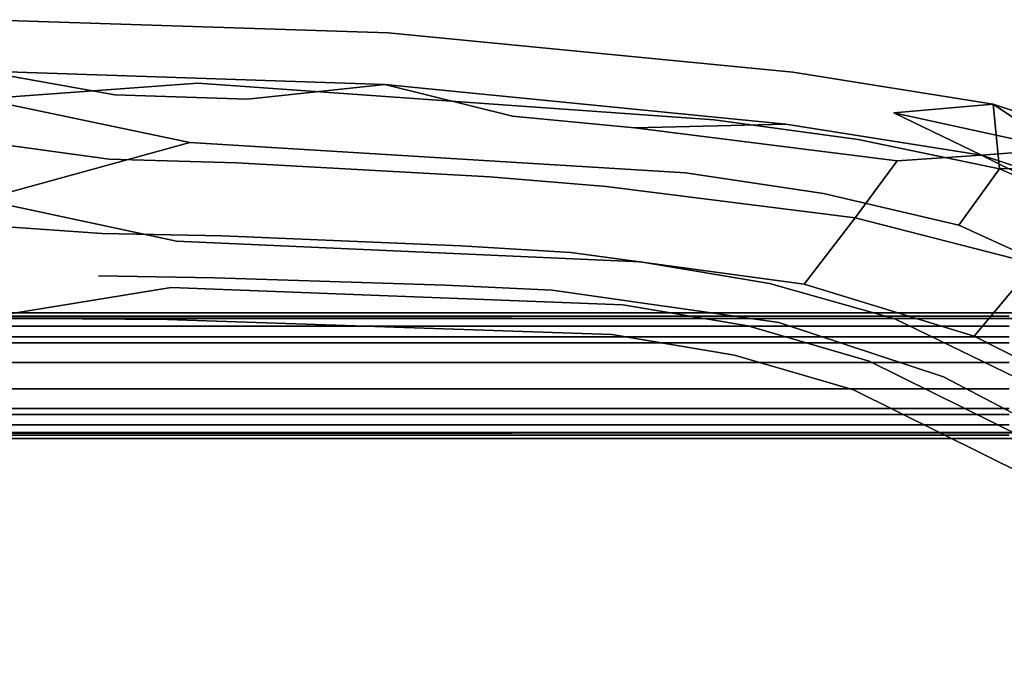
# Model space of a CAD drawing. Units: inches. Extents: x -7.3 to 14.7, y -14 to 7.4.
# Drawn here: x 0 to 3.7, y 4.8 to 7.3 of the extents above; entities that cross this region are included whole.
import ezdxf

# ---------------------------------------------------------------- set-up
doc = ezdxf.new("R2010")
doc.units = ezdxf.units.IN
doc.header["$MEASUREMENT"] = 0
doc.layers.add('SEAT-LEGWOOD', color=5, linetype='Continuous')
doc.layers.add('SEAT-SEAT', color=5, linetype='Continuous')

msp = doc.modelspace()

# ---------------------------------------------------------------- linework, layer by layer
at = {"layer": 'SEAT-LEGWOOD'}
for points, invisible_edges in [([(4.9307, 6.1519, 7.0866), (0, 6.1398, 7.0122), (-4.9307, 6.1519, 7.0866)], 3), ([(-4.9307, 6.1519, 7.0866), (0, 6.1398, 7.0122), (-2.4653, 6.1398, 7.0122)], 13), ([(-4.9307, 6.1519, 7.0866), (-4.9307, 6.1353, 7.1736), (4.9307, 6.1519, 7.0866)], 2), ([(4.9307, 6.1519, 7.0866), (-4.9307, 6.1353, 7.1736), (4.6225, 6.13, 7.1859)], 13), ([(4.9307, 6.1519, 7.0866), (1.2327, 6.1398, 7.0122), (0, 6.1398, 7.0122)], 13), ([(2.4653, 6.1398, 7.0122), (1.2327, 6.1398, 7.0122), (4.9307, 6.1519, 7.0866)], 14), ([(3.0817, 6.1398, 7.0122), (2.4653, 6.1398, 7.0122), (4.9307, 6.1519, 7.0866)], 14), ([(4.9307, 6.1519, 7.0866), (3.698, 6.1398, 7.0122), (3.0817, 6.1398, 7.0122)], 13), ([(4.0062, 6.13, 7.1859), (4.3143, 6.13, 7.1859), (-4.9307, 6.1353, 7.1736)], 14), ([(4.0062, 6.13, 7.1859), (-4.9307, 6.1353, 7.1736), (3.698, 6.13, 7.1859)], 3), ([(3.698, 6.13, 7.1859), (-4.9307, 6.1353, 7.1736), (3.0817, 6.13, 7.1859)], 3), ([(-4.9307, 6.1353, 7.1736), (-2.4653, 6.13, 7.1859), (0, 6.13, 7.1859)], 12), ([(-4.9307, 6.1353, 7.1736), (0, 6.13, 7.1859), (1.2327, 6.13, 7.1859)], 13), ([(-4.9307, 6.1353, 7.1736), (4.3143, 6.13, 7.1859), (4.6225, 6.13, 7.1859)], 1), ([(2.4653, 6.13, 7.1859), (3.0817, 6.13, 7.1859), (-4.9307, 6.1353, 7.1736)], 14), ([(2.4653, 6.13, 7.1859), (-4.9307, 6.1353, 7.1736), (1.2327, 6.13, 7.1859)], 3), ([(0, 6.1398, 7.0122), (0, 6.1012, 6.9404), (-2.4653, 6.1398, 7.0122)], 3), ([(-2.4653, 6.1398, 7.0122), (0, 6.1012, 6.9404), (-2.4653, 6.1012, 6.9404)], 13), ([(-2.4653, 6.0618, 7.2722), (0, 6.0618, 7.2722), (0, 6.13, 7.1859)], 14), ([(-2.4653, 6.0618, 7.2722), (0, 6.13, 7.1859), (-2.4653, 6.13, 7.1859)], 13), ([(1.2327, 6.1012, 6.9404), (0, 6.1012, 6.9404), (0, 6.1398, 7.0122)], 14), ([(1.2327, 6.1012, 6.9404), (0, 6.1398, 7.0122), (1.2327, 6.1398, 7.0122)], 13), ([(1.2327, 6.13, 7.1859), (0, 6.13, 7.1859), (0, 6.0618, 7.2722)], 14), ([(1.2327, 6.13, 7.1859), (0, 6.0618, 7.2722), (1.2327, 6.0618, 7.2722)], 13), ([(2.4653, 6.1398, 7.0122), (2.4653, 6.1012, 6.9404), (1.2327, 6.1398, 7.0122)], 3), ([(1.2327, 6.1398, 7.0122), (2.4653, 6.1012, 6.9404), (1.2327, 6.1012, 6.9404)], 13), ([(1.2327, 6.13, 7.1859), (1.2327, 6.0618, 7.2722), (2.4653, 6.13, 7.1859)], 3), ([(2.4653, 6.13, 7.1859), (1.2327, 6.0618, 7.2722), (2.4653, 6.0618, 7.2722)], 13), ([(3.0817, 6.1012, 6.9404), (2.4653, 6.1012, 6.9404), (2.4653, 6.1398, 7.0122)], 14), ([(3.0817, 6.1012, 6.9404), (2.4653, 6.1398, 7.0122), (3.0817, 6.1398, 7.0122)], 13), ([(3.0817, 6.0618, 7.2722), (3.0817, 6.13, 7.1859), (2.4653, 6.0618, 7.2722)], 3), ([(2.4653, 6.0618, 7.2722), (3.0817, 6.13, 7.1859), (2.4653, 6.13, 7.1859)], 13), ([(3.0817, 6.1398, 7.0122), (3.698, 6.1398, 7.0122), (3.698, 6.1012, 6.9404)], 14), ([(3.0817, 6.1398, 7.0122), (3.698, 6.1012, 6.9404), (3.0817, 6.1012, 6.9404)], 13), ([(3.698, 6.13, 7.1859), (3.0817, 6.13, 7.1859), (3.0817, 6.0618, 7.2722)], 14), ([(3.698, 6.0618, 7.2722), (3.698, 6.13, 7.1859), (3.0817, 6.0618, 7.2722)], 3), ([(0, 6.1012, 6.9404), (0, 6.0391, 6.8852), (-2.4653, 6.1012, 6.9404)], 3), ([(-2.4653, 6.1012, 6.9404), (0, 6.0391, 6.8852), (-2.4653, 6.0391, 6.8852)], 13), ([(1.2327, 6.0391, 6.8852), (0, 6.0391, 6.8852), (0, 6.1012, 6.9404)], 14), ([(1.2327, 6.0391, 6.8852), (0, 6.1012, 6.9404), (1.2327, 6.1012, 6.9404)], 13), ([(1.2327, 6.1012, 6.9404), (2.4653, 6.1012, 6.9404), (2.4653, 6.0391, 6.8852)], 14), ([(1.2327, 6.1012, 6.9404), (2.4653, 6.0391, 6.8852), (1.2327, 6.0391, 6.8852)], 13), ([(3.0817, 6.1012, 6.9404), (3.0817, 6.0391, 6.8852), (2.4653, 6.1012, 6.9404)], 3), ([(2.4653, 6.1012, 6.9404), (3.0817, 6.0391, 6.8852), (2.4653, 6.0391, 6.8852)], 13), ([(3.698, 6.0391, 6.8852), (3.0817, 6.0391, 6.8852), (3.0817, 6.1012, 6.9404)], 14), ([(3.0817, 6.1012, 6.9404), (3.698, 6.1012, 6.9404), (3.698, 6.0391, 6.8852)], 14), ([(-2.4653, 5.9649, 7.3176), (0, 5.9649, 7.3176), (0, 6.0618, 7.2722)], 14), ([(-2.4653, 5.9649, 7.3176), (0, 6.0618, 7.2722), (-2.4653, 6.0618, 7.2722)], 13), ([(0, 6.0391, 6.8852), (0, 5.9649, 6.8556), (-2.4653, 6.0391, 6.8852)], 3), ([(-2.4653, 6.0391, 6.8852), (0, 5.9649, 6.8556), (-2.4653, 5.9649, 6.8556)], 13), ([(1.2327, 6.0618, 7.2722), (0, 6.0618, 7.2722), (0, 5.9649, 7.3176)], 14), ([(1.2327, 6.0618, 7.2722), (0, 5.9649, 7.3176), (1.2327, 5.9649, 7.3176)], 13), ([(1.2327, 5.9649, 6.8556), (0, 5.9649, 6.8556), (0, 6.0391, 6.8852)], 14), ([(1.2327, 5.9649, 6.8556), (0, 6.0391, 6.8852), (1.2327, 6.0391, 6.8852)], 13), ([(2.4653, 5.9649, 7.3176), (2.4653, 6.0618, 7.2722), (1.2327, 5.9649, 7.3176)], 3), ([(1.2327, 6.0618, 7.2722), (1.2327, 5.9649, 7.3176), (2.4653, 6.0618, 7.2722)], 3), ([(1.2327, 6.0391, 6.8852), (2.4653, 6.0391, 6.8852), (2.4653, 5.9649, 6.8556)], 14), ([(1.2327, 6.0391, 6.8852), (2.4653, 5.9649, 6.8556), (1.2327, 5.9649, 6.8556)], 13), ([(3.0817, 6.0618, 7.2722), (2.4653, 6.0618, 7.2722), (2.4653, 5.9649, 7.3176)], 14), ([(3.0817, 5.9649, 7.3176), (3.0817, 6.0618, 7.2722), (2.4653, 5.9649, 7.3176)], 3), ([(2.4653, 6.0391, 6.8852), (3.0817, 6.0391, 6.8852), (3.0817, 5.9649, 6.8556)], 14), ([(2.4653, 6.0391, 6.8852), (3.0817, 5.9649, 6.8556), (2.4653, 5.9649, 6.8556)], 13), ([(3.698, 5.9649, 7.3176), (3.698, 6.0618, 7.2722), (3.0817, 5.9649, 7.3176)], 3), ([(3.0817, 5.9649, 7.3176), (3.698, 6.0618, 7.2722), (3.0817, 6.0618, 7.2722)], 13), ([(3.698, 6.0391, 6.8852), (3.698, 5.9649, 6.8556), (3.0817, 6.0391, 6.8852)], 3), ([(3.0817, 6.0391, 6.8852), (3.698, 5.9649, 6.8556), (3.0817, 5.9649, 6.8556)], 13), ([(0, 5.9649, 6.8556), (0, 5.8664, 6.8556), (-2.4653, 5.9649, 6.8556)], 3), ([(-2.4653, 5.9649, 6.8556), (0, 5.8664, 6.8556), (-2.4653, 5.8664, 6.8556)], 13), ([(-2.4653, 5.8664, 7.3176), (0, 5.8664, 7.3176), (0, 5.9649, 7.3176)], 14), ([(-2.4653, 5.8664, 7.3176), (0, 5.9649, 7.3176), (-2.4653, 5.9649, 7.3176)], 13), ([(1.2327, 5.8664, 6.8556), (0, 5.8664, 6.8556), (0, 5.9649, 6.8556)], 14), ([(1.2327, 5.8664, 6.8556), (0, 5.9649, 6.8556), (1.2327, 5.9649, 6.8556)], 13), ([(1.2327, 5.8664, 7.3176), (1.2327, 5.9649, 7.3176), (0, 5.8664, 7.3176)], 3), ([(1.2327, 5.9649, 7.3176), (0, 5.9649, 7.3176), (0, 5.8664, 7.3176)], 14), ([(1.2327, 5.9649, 6.8556), (2.4653, 5.9649, 6.8556), (2.4653, 5.8664, 6.8556)], 14), ([(1.2327, 5.9649, 6.8556), (2.4653, 5.8664, 6.8556), (1.2327, 5.8664, 6.8556)], 13), ([(2.4653, 5.9649, 7.3176), (1.2327, 5.9649, 7.3176), (1.2327, 5.8664, 7.3176)], 14), ([(2.4653, 5.8664, 7.3176), (2.4653, 5.9649, 7.3176), (1.2327, 5.8664, 7.3176)], 3), ([(2.4653, 5.9649, 6.8556), (3.0817, 5.9649, 6.8556), (3.0817, 5.8664, 6.8556)], 14), ([(2.4653, 5.9649, 6.8556), (3.0817, 5.8664, 6.8556), (2.4653, 5.8664, 6.8556)], 13), ([(3.0817, 5.8664, 7.3176), (3.0817, 5.9649, 7.3176), (2.4653, 5.8664, 7.3176)], 3), ([(2.4653, 5.8664, 7.3176), (3.0817, 5.9649, 7.3176), (2.4653, 5.9649, 7.3176)], 13), ([(3.0817, 5.9649, 6.8556), (3.698, 5.9649, 6.8556), (3.698, 5.8664, 6.8556)], 14), ([(3.0817, 5.9649, 6.8556), (3.698, 5.8664, 6.8556), (3.0817, 5.8664, 6.8556)], 13), ([(3.698, 5.8664, 7.3176), (3.698, 5.9649, 7.3176), (3.0817, 5.8664, 7.3176)], 3), ([(3.0817, 5.8664, 7.3176), (3.698, 5.9649, 7.3176), (3.0817, 5.9649, 7.3176)], 13), ([(0, 5.8664, 6.8556), (0, 5.7695, 6.901), (-2.4653, 5.8664, 6.8556)], 3), ([(-2.4653, 5.8664, 6.8556), (0, 5.7695, 6.901), (-2.4653, 5.7695, 6.901)], 13), ([(0, 5.7922, 7.288), (0, 5.8664, 7.3176), (-2.4653, 5.7922, 7.288)], 3), ([(-2.4653, 5.7922, 7.288), (0, 5.8664, 7.3176), (-2.4653, 5.8664, 7.3176)], 13), ([(1.2327, 5.7695, 6.901), (0, 5.7695, 6.901), (0, 5.8664, 6.8556)], 14), ([(1.2327, 5.7695, 6.901), (0, 5.8664, 6.8556), (1.2327, 5.8664, 6.8556)], 13), ([(1.2327, 5.8664, 7.3176), (0, 5.8664, 7.3176), (0, 5.7922, 7.288)], 14), ([(0, 5.7922, 7.288), (1.2327, 5.7922, 7.288), (1.2327, 5.8664, 7.3176)], 14), ([(2.4653, 5.7695, 6.901), (1.2327, 5.7695, 6.901), (1.2327, 5.8664, 6.8556)], 14), ([(1.2327, 5.8664, 6.8556), (2.4653, 5.8664, 6.8556), (2.4653, 5.7695, 6.901)], 14), ([(2.4653, 5.7922, 7.288), (2.4653, 5.8664, 7.3176), (1.2327, 5.7922, 7.288)], 3), ([(1.2327, 5.7922, 7.288), (2.4653, 5.8664, 7.3176), (1.2327, 5.8664, 7.3176)], 13), ([(2.4653, 5.8664, 6.8556), (3.0817, 5.8664, 6.8556), (3.0817, 5.7695, 6.901)], 14), ([(2.4653, 5.8664, 6.8556), (3.0817, 5.7695, 6.901), (2.4653, 5.7695, 6.901)], 13), ([(3.0817, 5.7922, 7.288), (3.0817, 5.8664, 7.3176), (2.4653, 5.7922, 7.288)], 3), ([(3.0817, 5.8664, 7.3176), (2.4653, 5.8664, 7.3176), (2.4653, 5.7922, 7.288)], 14), ([(3.0817, 5.8664, 6.8556), (3.698, 5.8664, 6.8556), (3.698, 5.7695, 6.901)], 14), ([(3.0817, 5.8664, 6.8556), (3.698, 5.7695, 6.901), (3.0817, 5.7695, 6.901)], 13), ([(3.0817, 5.7922, 7.288), (3.698, 5.7922, 7.288), (3.698, 5.8664, 7.3176)], 14), ([(3.698, 5.8664, 7.3176), (3.0817, 5.8664, 7.3176), (3.0817, 5.7922, 7.288)], 14), ([(0, 5.7922, 7.288), (-2.4653, 5.7922, 7.288), (-2.4653, 5.7301, 7.2328)], 14), ([(-2.4653, 5.7301, 7.2328), (0, 5.7301, 7.2328), (0, 5.7922, 7.288)], 14), ([(1.2327, 5.7301, 7.2328), (1.2327, 5.7922, 7.288), (0, 5.7301, 7.2328)], 3), ([(0, 5.7301, 7.2328), (1.2327, 5.7922, 7.288), (0, 5.7922, 7.288)], 13), ([(2.4653, 5.7301, 7.2328), (2.4653, 5.7922, 7.288), (1.2327, 5.7301, 7.2328)], 3), ([(2.4653, 5.7922, 7.288), (1.2327, 5.7922, 7.288), (1.2327, 5.7301, 7.2328)], 14), ([(2.4653, 5.7301, 7.2328), (3.0817, 5.7301, 7.2328), (3.0817, 5.7922, 7.288)], 14), ([(3.0817, 5.7922, 7.288), (2.4653, 5.7922, 7.288), (2.4653, 5.7301, 7.2328)], 14), ([(3.0817, 5.7922, 7.288), (3.0817, 5.7301, 7.2328), (3.698, 5.7922, 7.288)], 3), ([(3.0817, 5.7301, 7.2328), (3.698, 5.7301, 7.2328), (3.698, 5.7922, 7.288)], 14), ([(0, 5.7013, 6.9873), (-2.4653, 5.7013, 6.9873), (-2.4653, 5.7695, 6.901)], 14), ([(0, 5.7695, 6.901), (0, 5.7013, 6.9873), (-2.4653, 5.7695, 6.901)], 3), ([(1.2327, 5.7013, 6.9873), (0, 5.7013, 6.9873), (0, 5.7695, 6.901)], 14), ([(1.2327, 5.7013, 6.9873), (0, 5.7695, 6.901), (1.2327, 5.7695, 6.901)], 13), ([(2.4653, 5.7695, 6.901), (2.4653, 5.7013, 6.9873), (1.2327, 5.7695, 6.901)], 3), ([(1.2327, 5.7695, 6.901), (2.4653, 5.7013, 6.9873), (1.2327, 5.7013, 6.9873)], 13), ([(3.0817, 5.7013, 6.9873), (2.4653, 5.7013, 6.9873), (2.4653, 5.7695, 6.901)], 14), ([(2.4653, 5.7695, 6.901), (3.0817, 5.7695, 6.901), (3.0817, 5.7013, 6.9873)], 14), ([(3.0817, 5.7695, 6.901), (3.698, 5.7695, 6.901), (3.698, 5.7013, 6.9873)], 14), ([(3.0817, 5.7695, 6.901), (3.698, 5.7013, 6.9873), (3.0817, 5.7013, 6.9873)], 13), ([(-2.4653, 5.7301, 7.2328), (-2.4653, 5.6915, 7.161), (0, 5.7301, 7.2328)], 3), ([(0, 5.7301, 7.2328), (-2.4653, 5.6915, 7.161), (0, 5.6915, 7.161)], 13), ([(0, 5.7301, 7.2328), (0, 5.6915, 7.161), (1.2327, 5.7301, 7.2328)], 3), ([(1.2327, 5.7301, 7.2328), (0, 5.6915, 7.161), (1.2327, 5.6915, 7.161)], 13), ([(1.2327, 5.6915, 7.161), (2.4653, 5.6915, 7.161), (2.4653, 5.7301, 7.2328)], 14), ([(1.2327, 5.7301, 7.2328), (1.2327, 5.6915, 7.161), (2.4653, 5.7301, 7.2328)], 3), ([(2.4653, 5.7301, 7.2328), (2.4653, 5.6915, 7.161), (3.0817, 5.7301, 7.2328)], 3), ([(3.0817, 5.7301, 7.2328), (2.4653, 5.6915, 7.161), (3.0817, 5.6915, 7.161)], 13), ([(3.0817, 5.6915, 7.161), (3.698, 5.6915, 7.161), (3.698, 5.7301, 7.2328)], 14), ([(3.0817, 5.6915, 7.161), (3.698, 5.7301, 7.2328), (3.0817, 5.7301, 7.2328)], 13), ([(4.9307, 5.6794, 7.0866), (-4.9307, 5.696, 6.9997), (4.6225, 5.7013, 6.9873)], 13), ([(-4.9307, 5.696, 6.9997), (-2.4653, 5.7013, 6.9873), (0, 5.7013, 6.9873)], 12), ([(-4.9307, 5.696, 6.9997), (0, 5.7013, 6.9873), (1.2327, 5.7013, 6.9873)], 13), ([(-4.9307, 5.696, 6.9997), (4.3143, 5.7013, 6.9873), (4.6225, 5.7013, 6.9873)], 1), ([(3.698, 5.7013, 6.9873), (-4.9307, 5.696, 6.9997), (3.0817, 5.7013, 6.9873)], 3), ([(3.0817, 5.7013, 6.9873), (-4.9307, 5.696, 6.9997), (2.4653, 5.7013, 6.9873)], 3), ([(2.4653, 5.7013, 6.9873), (-4.9307, 5.696, 6.9997), (1.2327, 5.7013, 6.9873)], 3), ([(-4.9307, 5.696, 6.9997), (3.698, 5.7013, 6.9873), (4.0062, 5.7013, 6.9873)], 13), ([(-4.9307, 5.696, 6.9997), (4.0062, 5.7013, 6.9873), (4.3143, 5.7013, 6.9873)], 13), ([(-4.9307, 5.6794, 7.0866), (-4.9307, 5.696, 6.9997), (4.9307, 5.6794, 7.0866)], 2), ([(-2.4653, 5.6915, 7.161), (-4.9307, 5.6794, 7.0866), (0, 5.6915, 7.161)], 3), ([(0, 5.6915, 7.161), (-4.9307, 5.6794, 7.0866), (4.9307, 5.6794, 7.0866)], 13), ([(0, 5.6915, 7.161), (4.9307, 5.6794, 7.0866), (1.2327, 5.6915, 7.161)], 3), ([(1.2327, 5.6915, 7.161), (4.9307, 5.6794, 7.0866), (2.4653, 5.6915, 7.161)], 3), ([(3.0817, 5.6915, 7.161), (2.4653, 5.6915, 7.161), (4.9307, 5.6794, 7.0866)], 14), ([(4.9307, 5.6794, 7.0866), (3.698, 5.6915, 7.161), (3.0817, 5.6915, 7.161)], 13)]:
    msp.add_3dface(points, dxfattribs=dict(at, invisible_edges=invisible_edges))
at = {"layer": 'SEAT-SEAT'}
for points, invisible_edges in [([(0.6456, 7.0152, 25.1616), (-0.167, 6.9568, 25.2324), (-0.167, 7.2544, 24.8824)], 14), ([(0.6456, 7.0152, 25.1616), (-0.167, 7.2544, 24.8824), (1.3617, 7.2048, 24.8824)], 13), ([(1.3491, 7.0109, 24.748), (1.482, 7.0993, 24.8153), (-0.167, 7.2544, 24.8824)], 15), ([(1.3491, 7.0109, 24.748), (-0.167, 7.2544, 24.8824), (-0.167, 7.0609, 24.7469)], 3), ([(1.482, 7.0993, 24.8153), (1.3617, 7.2048, 24.8824), (-0.167, 7.2544, 24.8824)], 13), ([(0.6456, 7.0152, 25.1616), (1.3617, 7.2048, 24.8824), (2.5876, 6.878, 25.1616)], 3), ([(2.5876, 6.878, 25.1616), (1.3617, 7.2048, 24.8824), (2.8837, 7.0565, 24.8824)], 13), ([(2.8837, 7.0565, 24.8824), (1.3617, 7.2048, 24.8824), (1.482, 7.0993, 24.8153)], 14), ([(2.8583, 6.8617, 24.7513), (1.482, 7.0993, 24.8153), (1.3491, 7.0109, 24.748)], 3), ([(3.1226, 6.9247, 24.8172), (2.8837, 7.0565, 24.8824), (1.482, 7.0993, 24.8153)], 15), ([(3.1226, 6.9247, 24.8172), (1.482, 7.0993, 24.8153), (2.8583, 6.8617, 24.7513)], 15), ([(1.3491, 7.0109, 24.748), (-0.167, 7.0609, 24.7469), (0.8327, 6.9561, 24.8602)], 2), ([(0.8327, 6.9561, 24.8602), (-0.167, 7.0609, 24.7469), (0.3331, 6.9721, 24.8596)], 1), ([(-0.167, 7.0609, 24.7469), (-0.167, 6.7952, 25.0601), (0.3331, 6.9721, 24.8596)], 3), ([(2.5876, 6.878, 25.1616), (2.8837, 7.0565, 24.8824), (3.1297, 6.8043, 25.1616)], 3), ([(3.1297, 6.8043, 25.1616), (2.8837, 7.0565, 24.8824), (3.6374, 6.9368, 24.8824)], 13), ([(3.264, 6.9042, 24.8174), (3.6374, 6.9368, 24.8824), (2.8837, 7.0565, 24.8824)], 12), ([(3.264, 6.9042, 24.8174), (2.8837, 7.0565, 24.8824), (3.1226, 6.9247, 24.8172)], 15), ([(0.6147, 6.7927, 25.3594), (-0.167, 6.9568, 25.2324), (0.6456, 7.0152, 25.1616)], 12), ([(2.5876, 6.878, 25.1616), (0.6147, 6.7927, 25.3594), (0.6456, 7.0152, 25.1616)], 3), ([(1.8297, 6.8921, 24.8623), (1.3491, 7.0109, 24.748), (0.8327, 6.9561, 24.8602)], 12), ([(2.288, 6.8483, 24.8639), (2.8583, 6.8617, 24.7513), (1.3491, 7.0109, 24.748)], 12), ([(2.288, 6.8483, 24.8639), (1.3491, 7.0109, 24.748), (1.8297, 6.8921, 24.8623)], 1), ([(0.3331, 6.9721, 24.8596), (-0.167, 6.7952, 25.0601), (0.3123, 6.7294, 25.1146)], 13), ([(0.7904, 6.7161, 25.1152), (0.3331, 6.9721, 24.8596), (0.3123, 6.7294, 25.1146)], 3), ([(0.8327, 6.9561, 24.8602), (0.3331, 6.9721, 24.8596), (0.7904, 6.7161, 25.1152)], 14), ([(0.6147, 6.7927, 25.3594), (-0.167, 6.5779, 25.4897), (-0.167, 6.9568, 25.2324)], 2), ([(1.7434, 6.6634, 25.1176), (0.8327, 6.9561, 24.8602), (0.7904, 6.7161, 25.1152)], 3), ([(1.8297, 6.8921, 24.8623), (0.8327, 6.9561, 24.8602), (1.7434, 6.6634, 25.1176)], 15), ([(3.1297, 6.8043, 25.1616), (3.6374, 6.9368, 24.8824), (3.6614, 6.6938, 25.1616)], 1), ([(2.1814, 6.6274, 25.1194), (1.8297, 6.8921, 24.8623), (1.7434, 6.6634, 25.1176)], 3), ([(2.288, 6.8483, 24.8639), (1.8297, 6.8921, 24.8623), (2.1814, 6.6274, 25.1194)], 14), ([(3.1226, 6.9247, 24.8172), (2.8583, 6.8617, 24.7513), (3.264, 6.9042, 24.8174)], 15), ([(3.264, 6.9042, 24.8174), (2.8583, 6.8617, 24.7513), (3.5937, 6.7448, 24.7519)], 1), ([(2.4796, 6.6786, 25.3594), (0.6147, 6.7927, 25.3594), (2.5876, 6.878, 25.1616)], 14), ([(3.2768, 6.7238, 24.863), (2.8583, 6.8617, 24.7513), (2.288, 6.8483, 24.8639)], 1), ([(3.1297, 6.8043, 25.1616), (2.4796, 6.6786, 25.3594), (2.5876, 6.878, 25.1616)], 3), ([(3.2768, 6.7238, 24.863), (3.5937, 6.7448, 24.7519), (2.8583, 6.8617, 24.7513)], 12), ([(3.1188, 6.5097, 25.114), (2.288, 6.8483, 24.8639), (2.1814, 6.6274, 25.1194)], 3), ([(3.2768, 6.7238, 24.863), (2.288, 6.8483, 24.8639), (3.1188, 6.5097, 25.114)], 2), ([(-0.167, 6.7952, 25.0601), (-0.167, 6.4819, 25.2739), (0.3123, 6.7294, 25.1146)], 3), ([(0.5652, 6.4218, 25.5442), (-0.167, 6.5779, 25.4897), (0.6147, 6.7927, 25.3594)], 12), ([(2.4796, 6.6786, 25.3594), (0.5652, 6.4218, 25.5442), (0.6147, 6.7927, 25.3594)], 3), ([(2.9995, 6.6013, 25.3594), (2.4796, 6.6786, 25.3594), (3.1297, 6.8043, 25.1616)], 14), ([(3.6614, 6.6938, 25.1616), (2.9995, 6.6013, 25.3594), (3.1297, 6.8043, 25.1616)], 3), ([(3.9749, 6.5551, 24.8551), (3.5937, 6.7448, 24.7519), (3.2768, 6.7238, 24.863)], 12), ([(0.3123, 6.7294, 25.1146), (-0.167, 6.4819, 25.2739), (0.2858, 6.4506, 25.2859)], 13), ([(0.7367, 6.4412, 25.2862), (0.3123, 6.7294, 25.1146), (0.2858, 6.4506, 25.2859)], 3), ([(0.7904, 6.7161, 25.1152), (0.3123, 6.7294, 25.1146), (0.7367, 6.4412, 25.2862)], 14), ([(1.635, 6.4042, 25.2872), (0.7904, 6.7161, 25.1152), (0.7367, 6.4412, 25.2862)], 3), ([(1.7434, 6.6634, 25.1176), (0.7904, 6.7161, 25.1152), (1.635, 6.4042, 25.2872)], 14), ([(3.793, 6.3367, 25.1039), (3.2768, 6.7238, 24.863), (3.1188, 6.5097, 25.114)], 1), ([(3.9749, 6.5551, 24.8551), (3.2768, 6.7238, 24.863), (3.793, 6.3367, 25.1039)], 3), ([(2.3113, 6.3432, 25.5442), (0.5652, 6.4218, 25.5442), (2.4796, 6.6786, 25.3594)], 14), ([(2.9995, 6.6013, 25.3594), (2.3113, 6.3432, 25.5442), (2.4796, 6.6786, 25.3594)], 3), ([(3.5085, 6.4812, 25.3594), (2.9995, 6.6013, 25.3594), (3.6614, 6.6938, 25.1616)], 2), ([(4.6342, 6.2709, 25.1616), (3.5085, 6.4812, 25.3594), (3.6614, 6.6938, 25.1616)], 1), ([(2.0484, 6.3792, 25.288), (1.7434, 6.6634, 25.1176), (1.635, 6.4042, 25.2872)], 3), ([(2.1814, 6.6274, 25.1194), (1.7434, 6.6634, 25.1176), (2.0484, 6.3792, 25.288)], 14), ([(2.9266, 6.2593, 25.2855), (2.1814, 6.6274, 25.1194), (2.0484, 6.3792, 25.288)], 3), ([(3.1188, 6.5097, 25.114), (2.1814, 6.6274, 25.1194), (2.9266, 6.2593, 25.2855)], 2), ([(2.7962, 6.262, 25.5442), (2.3113, 6.3432, 25.5442), (2.9995, 6.6013, 25.3594)], 14), ([(3.5085, 6.4812, 25.3594), (2.7962, 6.262, 25.5442), (2.9995, 6.6013, 25.3594)], 3), ([(-0.167, 6.5779, 25.4897), (0.5652, 6.4218, 25.5442), (-0.167, 6.1318, 25.59)], 14), ([(3.5665, 6.0641, 25.2825), (3.1188, 6.5097, 25.114), (2.9266, 6.2593, 25.2855)], 1), ([(3.793, 6.3367, 25.1039), (3.1188, 6.5097, 25.114), (3.5665, 6.0641, 25.2825)], 2), ([(0.2714, 6.291, 25.3345), (0.2858, 6.4506, 25.2859), (-0.167, 6.4819, 25.2739)], 13), ([(0.2714, 6.291, 25.3345), (-0.167, 6.4819, 25.2739), (-0.167, 6.1234, 25.354)], 15), ([(0.7077, 6.2839, 25.3345), (0.2858, 6.4506, 25.2859), (0.2714, 6.291, 25.3345)], 3), ([(0.7077, 6.2839, 25.3345), (0.7367, 6.4412, 25.2862), (0.2858, 6.4506, 25.2859)], 13), ([(3.2683, 6.1299, 25.5442), (2.7962, 6.262, 25.5442), (3.5085, 6.4812, 25.3594)], 14), ([(4.4457, 6.0542, 25.3594), (3.2683, 6.1299, 25.5442), (3.5085, 6.4812, 25.3594)], 3), ([(4.4457, 6.0542, 25.3594), (3.5085, 6.4812, 25.3594), (4.6342, 6.2709, 25.1616)], 2), ([(-0.167, 6.1318, 25.59), (0.5652, 6.4218, 25.5442), (0.5445, 6.2473, 25.5805)], 3), ([(2.3113, 6.3432, 25.5442), (0.5445, 6.2473, 25.5805), (0.5652, 6.4218, 25.5442)], 3), ([(1.5773, 6.2559, 25.3348), (0.7367, 6.4412, 25.2862), (0.7077, 6.2839, 25.3345)], 3), ([(1.5773, 6.2559, 25.3348), (1.635, 6.4042, 25.2872), (0.7367, 6.4412, 25.2862)], 13), ([(1.9785, 6.2371, 25.335), (1.635, 6.4042, 25.2872), (1.5773, 6.2559, 25.3348)], 3), ([(1.9785, 6.2371, 25.335), (2.0484, 6.3792, 25.288), (1.635, 6.4042, 25.2872)], 13), ([(2.8308, 6.1154, 25.3345), (2.0484, 6.3792, 25.288), (1.9785, 6.2371, 25.335)], 3), ([(2.8308, 6.1154, 25.3345), (2.9266, 6.2593, 25.2855), (2.0484, 6.3792, 25.288)], 13), ([(2.2438, 6.1826, 25.5805), (0.5445, 6.2473, 25.5805), (2.3113, 6.3432, 25.5442)], 14), ([(2.7962, 6.262, 25.5442), (2.2438, 6.1826, 25.5805), (2.3113, 6.3432, 25.5442)], 3), ([(4.1623, 5.7612, 25.281), (3.793, 6.3367, 25.1039), (3.5665, 6.0641, 25.2825)], 1), ([(-0.167, 6.1234, 25.354), (0.2676, 6.2461, 25.3426), (0.2714, 6.291, 25.3345)], 15), ([(0.2714, 6.291, 25.3345), (0.2676, 6.2461, 25.3426), (0.7, 6.2396, 25.3426)], 15), ([(0.2714, 6.291, 25.3345), (0.7, 6.2396, 25.3426), (0.7077, 6.2839, 25.3345)], 3), ([(0.7, 6.2396, 25.3426), (1.5623, 6.2139, 25.3428), (0.7077, 6.2839, 25.3345)], 15), ([(0.7077, 6.2839, 25.3345), (1.5623, 6.2139, 25.3428), (1.5773, 6.2559, 25.3348)], 3), ([(2.7144, 6.1024, 25.5805), (2.2438, 6.1826, 25.5805), (2.7962, 6.262, 25.5442)], 14), ([(3.2683, 6.1299, 25.5442), (2.7144, 6.1024, 25.5805), (2.7962, 6.262, 25.5442)], 3), ([(-0.167, 6.1318, 25.59), (0.5445, 6.2473, 25.5805), (0.5316, 6.1272, 25.59)], 2), ([(0.2676, 6.2461, 25.3426), (-0.167, 6.1234, 25.354), (0.2627, 6.1852, 25.35)], 15), ([(0.2676, 6.2461, 25.3426), (0.2627, 6.1852, 25.35), (0.6901, 6.1794, 25.3501)], 15), ([(0.2676, 6.2461, 25.3426), (0.6901, 6.1794, 25.3501), (0.7, 6.2396, 25.3426)], 15), ([(0.5316, 6.1272, 25.59), (0.5445, 6.2473, 25.5805), (2.2438, 6.1826, 25.5805)], 13), ([(0.6901, 6.1794, 25.3501), (1.543, 6.1567, 25.3501), (0.7, 6.2396, 25.3426)], 15), ([(0.7, 6.2396, 25.3426), (1.543, 6.1567, 25.3501), (1.5623, 6.2139, 25.3428)], 15), ([(1.5623, 6.2139, 25.3428), (1.9604, 6.1966, 25.3429), (1.5773, 6.2559, 25.3348)], 15), ([(1.5773, 6.2559, 25.3348), (1.9604, 6.1966, 25.3429), (1.9785, 6.2371, 25.335)], 3), ([(1.9604, 6.1966, 25.3429), (2.8067, 6.075, 25.3426), (1.9785, 6.2371, 25.335)], 15), ([(1.9785, 6.2371, 25.335), (2.8067, 6.075, 25.3426), (2.8308, 6.1154, 25.3345)], 3), ([(3.4513, 5.911, 25.3339), (2.9266, 6.2593, 25.2855), (2.8308, 6.1154, 25.3345)], 3), ([(3.4513, 5.911, 25.3339), (3.5665, 6.0641, 25.2825), (2.9266, 6.2593, 25.2855)], 13), ([(1.543, 6.1567, 25.3501), (1.9372, 6.1414, 25.3501), (1.5623, 6.2139, 25.3428)], 15), ([(1.5623, 6.2139, 25.3428), (1.9372, 6.1414, 25.3501), (1.9604, 6.1966, 25.3429)], 15), ([(1.9372, 6.1414, 25.3501), (2.7763, 6.0204, 25.3501), (1.9604, 6.1966, 25.3429)], 15), ([(1.9604, 6.1966, 25.3429), (2.7763, 6.0204, 25.3501), (2.8067, 6.075, 25.3426)], 15), ([(0.2627, 6.1852, 25.35), (-0.167, 6.1234, 25.354), (0.2556, 6.0891, 25.3547)], 15), ([(0.2627, 6.1852, 25.35), (0.2556, 6.0891, 25.3547), (0.6761, 6.0844, 25.3547)], 15), ([(0.6901, 6.1794, 25.3501), (0.2627, 6.1852, 25.35), (0.6761, 6.0844, 25.3547)], 15), ([(0.5316, 6.1272, 25.59), (2.2438, 6.1826, 25.5805), (2.2033, 6.0708, 25.59)], 3), ([(0.6761, 6.0844, 25.3547), (1.5161, 6.0656, 25.3547), (0.6901, 6.1794, 25.3501)], 15), ([(0.6901, 6.1794, 25.3501), (1.5161, 6.0656, 25.3547), (1.543, 6.1567, 25.3501)], 15), ([(1.5161, 6.0656, 25.3547), (1.9052, 6.0526, 25.3547), (1.543, 6.1567, 25.3501)], 15), ([(1.543, 6.1567, 25.3501), (1.9052, 6.0526, 25.3547), (1.9372, 6.1414, 25.3501)], 15), ([(2.2033, 6.0708, 25.59), (2.2438, 6.1826, 25.5805), (2.7144, 6.1024, 25.5805)], 13), ([(-0.167, 6.1318, 25.59), (0.5316, 6.1272, 25.59), (-0.167, 5.6728, 25.5628)], 14), ([(-0.167, 5.6728, 25.5628), (0.5316, 6.1272, 25.59), (0.4825, 5.641, 25.5594)], 15), ([(-0.167, 5.6991, 25.328), (0.2465, 5.9527, 25.351), (-0.167, 6.1234, 25.354)], 15), ([(-0.167, 6.1234, 25.354), (0.2465, 5.9527, 25.351), (0.2511, 6.022, 25.3541)], 15), ([(-0.167, 6.1234, 25.354), (0.2511, 6.022, 25.3541), (0.2556, 6.0891, 25.3547)], 15), ([(2.2033, 6.0708, 25.59), (0.4825, 5.641, 25.5594), (0.5316, 6.1272, 25.59)], 3), ([(1.9052, 6.0526, 25.3547), (2.7346, 5.9349, 25.3547), (1.9372, 6.1414, 25.3501)], 15), ([(1.9372, 6.1414, 25.3501), (2.7346, 5.9349, 25.3547), (2.7763, 6.0204, 25.3501)], 15), ([(3.1713, 5.9696, 25.5805), (2.7144, 6.1024, 25.5805), (3.2683, 6.1299, 25.5442)], 14), ([(2.8067, 6.075, 25.3426), (3.4221, 5.8693, 25.3423), (2.8308, 6.1154, 25.3345)], 15), ([(2.8308, 6.1154, 25.3345), (3.4221, 5.8693, 25.3423), (3.4513, 5.911, 25.3339)], 3), ([(4.1464, 5.702, 25.5442), (3.1713, 5.9696, 25.5805), (3.2683, 6.1299, 25.5442)], 3), ([(4.1464, 5.702, 25.5442), (3.2683, 6.1299, 25.5442), (4.4457, 6.0542, 25.3594)], 2), ([(0.2556, 6.0891, 25.3547), (0.2511, 6.022, 25.3541), (0.6672, 6.0179, 25.3541)], 15), ([(0.2556, 6.0891, 25.3547), (0.6672, 6.0179, 25.3541), (0.6761, 6.0844, 25.3547)], 15), ([(0.6761, 6.0844, 25.3547), (0.6672, 6.0179, 25.3541), (1.4993, 6.0012, 25.3541)], 15), ([(0.6761, 6.0844, 25.3547), (1.4993, 6.0012, 25.3541), (1.5161, 6.0656, 25.3547)], 15), ([(2.2033, 6.0708, 25.59), (2.7144, 6.1024, 25.5805), (2.6651, 5.9927, 25.59)], 3), ([(2.6651, 5.9927, 25.59), (2.7144, 6.1024, 25.5805), (3.1713, 5.9696, 25.5805)], 13), ([(2.0525, 5.608, 25.5594), (0.4825, 5.641, 25.5594), (2.2033, 6.0708, 25.59)], 15), ([(1.5161, 6.0656, 25.3547), (1.4993, 6.0012, 25.3541), (1.8855, 5.9895, 25.3541)], 15), ([(1.5161, 6.0656, 25.3547), (1.8855, 5.9895, 25.3541), (1.9052, 6.0526, 25.3547)], 15), ([(1.9052, 6.0526, 25.3547), (1.8855, 5.9895, 25.3541), (2.7086, 5.8751, 25.3541)], 15), ([(1.9052, 6.0526, 25.3547), (2.7086, 5.8751, 25.3541), (2.7346, 5.9349, 25.3547)], 15), ([(2.6651, 5.9927, 25.59), (2.0525, 5.608, 25.5594), (2.2033, 6.0708, 25.59)], 3), ([(2.7763, 6.0204, 25.3501), (3.3853, 5.8143, 25.35), (2.8067, 6.075, 25.3426)], 15), ([(2.8067, 6.075, 25.3426), (3.3853, 5.8143, 25.35), (3.4221, 5.8693, 25.3423)], 15), ([(4.0306, 5.6069, 25.3335), (3.5665, 6.0641, 25.2825), (3.4513, 5.911, 25.3339)], 3), ([(4.0306, 5.6069, 25.3335), (4.1623, 5.7612, 25.281), (3.5665, 6.0641, 25.2825)], 13), ([(0.2465, 5.9527, 25.351), (0.6582, 5.9491, 25.351), (0.2511, 6.022, 25.3541)], 15), ([(0.2511, 6.022, 25.3541), (0.6582, 5.9491, 25.351), (0.6672, 6.0179, 25.3541)], 15), ([(0.6582, 5.9491, 25.351), (1.4822, 5.9343, 25.3511), (0.6672, 6.0179, 25.3541)], 15), ([(0.6672, 6.0179, 25.3541), (1.4822, 5.9343, 25.3511), (1.4993, 6.0012, 25.3541)], 15), ([(2.7346, 5.9349, 25.3547), (3.3343, 5.7313, 25.3547), (2.7763, 6.0204, 25.3501)], 15), ([(2.7763, 6.0204, 25.3501), (3.3343, 5.7313, 25.3547), (3.3853, 5.8143, 25.35)], 15), ([(1.4822, 5.9343, 25.3511), (1.8653, 5.9237, 25.3511), (1.4993, 6.0012, 25.3541)], 15), ([(1.4993, 6.0012, 25.3541), (1.8653, 5.9237, 25.3511), (1.8855, 5.9895, 25.3541)], 15), ([(1.8653, 5.9237, 25.3511), (2.6815, 5.8125, 25.3511), (1.8855, 5.9895, 25.3541)], 15), ([(1.8855, 5.9895, 25.3541), (2.6815, 5.8125, 25.3511), (2.7086, 5.8751, 25.3541)], 15), ([(2.4819, 5.5424, 25.5594), (2.0525, 5.608, 25.5594), (2.6651, 5.9927, 25.59)], 15), ([(3.1126, 5.8619, 25.59), (2.4819, 5.5424, 25.5594), (2.6651, 5.9927, 25.59)], 3), ([(2.6651, 5.9927, 25.59), (3.1713, 5.9696, 25.5805), (3.1126, 5.8619, 25.59)], 3), ([(3.1126, 5.8619, 25.59), (3.1713, 5.9696, 25.5805), (4.0229, 5.5481, 25.5805)], 13), ([(4.0229, 5.5481, 25.5805), (3.1713, 5.9696, 25.5805), (4.1464, 5.702, 25.5442)], 14), ([(-0.167, 5.6991, 25.328), (0.2384, 5.8271, 25.3414), (0.2465, 5.9527, 25.351)], 15), ([(0.2465, 5.9527, 25.351), (0.2384, 5.8271, 25.3414), (0.642, 5.8244, 25.3414)], 15), ([(0.2465, 5.9527, 25.351), (0.642, 5.8244, 25.3414), (0.6582, 5.9491, 25.351)], 15), ([(0.6582, 5.9491, 25.351), (0.642, 5.8244, 25.3414), (1.4513, 5.8124, 25.3414)], 15), ([(0.6582, 5.9491, 25.351), (1.4513, 5.8124, 25.3414), (1.4822, 5.9343, 25.3511)], 15), ([(1.4822, 5.9343, 25.3511), (1.4513, 5.8124, 25.3414), (1.8286, 5.8036, 25.3414)], 15), ([(1.4822, 5.9343, 25.3511), (1.8286, 5.8036, 25.3414), (1.8653, 5.9237, 25.3511)], 15), ([(2.7346, 5.9349, 25.3547), (2.7086, 5.8751, 25.3541), (3.3025, 5.675, 25.3541)], 15), ([(2.7346, 5.9349, 25.3547), (3.3025, 5.675, 25.3541), (3.3343, 5.7313, 25.3547)], 15), ([(1.8653, 5.9237, 25.3511), (1.8286, 5.8036, 25.3414), (2.6315, 5.6976, 25.3414)], 15), ([(1.8653, 5.9237, 25.3511), (2.6315, 5.6976, 25.3414), (2.6815, 5.8125, 25.3511)], 15), ([(3.4221, 5.8693, 25.3423), (3.997, 5.5658, 25.3422), (3.4513, 5.911, 25.3339)], 15), ([(3.4513, 5.911, 25.3339), (3.997, 5.5658, 25.3422), (4.0306, 5.6069, 25.3335)], 3), ([(2.8947, 5.4279, 25.5594), (2.4819, 5.5424, 25.5594), (3.1126, 5.8619, 25.59)], 15), ([(2.6815, 5.8125, 25.3511), (3.2691, 5.6161, 25.3511), (2.7086, 5.8751, 25.3541)], 15), ([(2.7086, 5.8751, 25.3541), (3.2691, 5.6161, 25.3511), (3.3025, 5.675, 25.3541)], 15), ([(3.9467, 5.4483, 25.59), (2.8947, 5.4279, 25.5594), (3.1126, 5.8619, 25.59)], 3), ([(3.1126, 5.8619, 25.59), (4.0229, 5.5481, 25.5805), (3.9467, 5.4483, 25.59)], 3), ([(3.3853, 5.8143, 25.35), (3.9543, 5.5123, 25.35), (3.4221, 5.8693, 25.3423)], 15), ([(3.4221, 5.8693, 25.3423), (3.9543, 5.5123, 25.35), (3.997, 5.5658, 25.3422)], 15), ([(-0.167, 5.6991, 25.328), (0.2201, 5.5497, 25.3102), (0.2384, 5.8271, 25.3414)], 15), ([(0.2384, 5.8271, 25.3414), (0.2201, 5.5497, 25.3102), (0.6059, 5.5483, 25.3102)], 15), ([(0.2384, 5.8271, 25.3414), (0.6059, 5.5483, 25.3102), (0.642, 5.8244, 25.3414)], 15), ([(0.642, 5.8244, 25.3414), (0.6059, 5.5483, 25.3102), (1.382, 5.5409, 25.3102)], 15), ([(0.642, 5.8244, 25.3414), (1.382, 5.5409, 25.3102), (1.4513, 5.8124, 25.3414)], 15), ([(1.4513, 5.8124, 25.3414), (1.382, 5.5409, 25.3102), (1.7457, 5.5347, 25.3102)], 15), ([(1.4513, 5.8124, 25.3414), (1.7457, 5.5347, 25.3102), (1.8286, 5.8036, 25.3414)], 15), ([(1.8286, 5.8036, 25.3414), (1.7457, 5.5347, 25.3102), (2.5162, 5.4386, 25.3101)], 15), ([(1.8286, 5.8036, 25.3414), (2.5162, 5.4386, 25.3101), (2.6315, 5.6976, 25.3414)], 15), ([(2.6815, 5.8125, 25.3511), (2.6315, 5.6976, 25.3414), (3.2073, 5.5073, 25.3414)], 15), ([(2.6815, 5.8125, 25.3511), (3.2073, 5.5073, 25.3414), (3.2691, 5.6161, 25.3511)], 15), ([(3.3343, 5.7313, 25.3547), (3.8946, 5.4338, 25.3547), (3.3853, 5.8143, 25.35)], 15), ([(3.3853, 5.8143, 25.35), (3.8946, 5.4338, 25.3547), (3.9543, 5.5123, 25.35)], 15), ([(3.3343, 5.7313, 25.3547), (3.3025, 5.675, 25.3541), (3.8568, 5.3817, 25.3541)], 15), ([(3.3343, 5.7313, 25.3547), (3.8568, 5.3817, 25.3541), (3.8946, 5.4338, 25.3547)], 15), ([(-0.167, 3.8669, 25.1085), (0.1399, 4.4058, 25.1638), (-0.167, 5.6991, 25.328)], 15), ([(-0.167, 5.6991, 25.328), (0.1399, 4.4058, 25.1638), (0.2201, 5.5497, 25.3102)], 15), ([(-0.167, 5.6728, 25.5628), (0.4082, 4.9697, 25.4712), (-0.167, 3.8452, 25.3437)], 15), ([(-0.167, 5.6728, 25.5628), (0.4825, 5.641, 25.5594), (0.4082, 4.9697, 25.4712)], 15), ([(2.6315, 5.6976, 25.3414), (2.5162, 5.4386, 25.3101), (3.0648, 5.2608, 25.3101)], 15), ([(2.6315, 5.6976, 25.3414), (3.0648, 5.2608, 25.3101), (3.2073, 5.5073, 25.3414)], 15), ([(3.2691, 5.6161, 25.3511), (3.8172, 5.3272, 25.3511), (3.3025, 5.675, 25.3541)], 15), ([(3.3025, 5.675, 25.3541), (3.8172, 5.3272, 25.3511), (3.8568, 5.3817, 25.3541)], 15), ([(0.4082, 4.9697, 25.4712), (0.4825, 5.641, 25.5594), (2.0525, 5.608, 25.5594)], 15), ([(0.4082, 4.9697, 25.4712), (2.0525, 5.608, 25.5594), (1.8141, 4.9512, 25.4712)], 15), ([(1.8141, 4.9512, 25.4712), (2.0525, 5.608, 25.5594), (2.4819, 5.5424, 25.5594)], 15), ([(3.2691, 5.6161, 25.3511), (3.2073, 5.5073, 25.3414), (3.7437, 5.2262, 25.3414)], 15), ([(3.2691, 5.6161, 25.3511), (3.7437, 5.2262, 25.3414), (3.8172, 5.3272, 25.3511)], 15), ([(0.4465, 4.4057, 25.1638), (0.2201, 5.5497, 25.3102), (0.1399, 4.4058, 25.1638)], 15), ([(0.6059, 5.5483, 25.3102), (0.2201, 5.5497, 25.3102), (0.4465, 4.4057, 25.1638)], 15), ([(0.4465, 4.4057, 25.1638), (1.0693, 4.402, 25.1637), (0.6059, 5.5483, 25.3102)], 15), ([(0.6059, 5.5483, 25.3102), (1.0693, 4.402, 25.1637), (1.382, 5.5409, 25.3102)], 15), ([(1.0693, 4.402, 25.1637), (1.3654, 4.3977, 25.1637), (1.382, 5.5409, 25.3102)], 15), ([(1.382, 5.5409, 25.3102), (1.3654, 4.3977, 25.1637), (1.7457, 5.5347, 25.3102)], 15), ([(1.3654, 4.3977, 25.1637), (1.981, 4.3243, 25.1635), (1.7457, 5.5347, 25.3102)], 15), ([(1.7457, 5.5347, 25.3102), (1.981, 4.3243, 25.1635), (2.5162, 5.4386, 25.3101)], 15), ([(1.8141, 4.9512, 25.4712), (2.4819, 5.5424, 25.5594), (2.1946, 4.8974, 25.4712)], 15), ([(2.1946, 4.8974, 25.4712), (2.4819, 5.5424, 25.5594), (2.8947, 5.4279, 25.5594)], 15), ([(3.2073, 5.5073, 25.3414), (3.0648, 5.2608, 25.3101), (3.5747, 4.9963, 25.31)], 15), ([(3.2073, 5.5073, 25.3414), (3.5747, 4.9963, 25.31), (3.7437, 5.2262, 25.3414)], 15), ([(3.6604, 5.0574, 25.5594), (2.8947, 5.4279, 25.5594), (3.9467, 5.4483, 25.59)], 15), ([(4.6675, 4.8474, 25.59), (3.6604, 5.0574, 25.5594), (3.9467, 5.4483, 25.59)], 3), ([(1.981, 4.3243, 25.1635), (2.4107, 4.1877, 25.1634), (2.5162, 5.4386, 25.3101)], 15), ([(2.1946, 4.8974, 25.4712), (2.8947, 5.4279, 25.5594), (2.5572, 4.8007, 25.4712)], 15), ([(2.5162, 5.4386, 25.3101), (2.4107, 4.1877, 25.1634), (3.0648, 5.2608, 25.3101)], 15), ([(2.5572, 4.8007, 25.4712), (2.8947, 5.4279, 25.5594), (3.6604, 5.0574, 25.5594)], 15), ([(2.4107, 4.1877, 25.1634), (2.8077, 3.9839, 25.1634), (3.0648, 5.2608, 25.3101)], 15), ([(3.0648, 5.2608, 25.3101), (2.8077, 3.9839, 25.1634), (3.5747, 4.9963, 25.31)], 15), ([(3.7437, 5.2262, 25.3414), (3.5747, 4.9963, 25.31), (4.0355, 4.6499, 25.31)], 15), ([(-4.4255, 5.0944, 22.7165), (5.0937, -4.4248, 22.7165), (-4.4705, 4.8353, 22.7165)], 2), ([(0.6681, 0.0007, 23.8976), (5.0937, -4.4248, 22.7165), (-4.4255, 5.0944, 22.7165)], 13), ([(-4.4255, 5.0944, 22.7165), (-2.1194, 2.7882, 25.0598), (0, 0.6688, 23.8976)], 15), ([(-4.4255, 5.0944, 22.7165), (0, 0.6688, 23.8976), (0.6681, 0.0007, 23.8976)], 13), ([(4.4255, 5.0944, 22.7165), (4.4705, 4.8353, 22.7165), (0, 0.6688, 22.7165)], 2), ([(0, 0.6688, 23.8976), (2.1194, 2.7883, 25.0598), (4.4255, 5.0944, 22.7165)], 15), ([(0, 0.6688, 23.8976), (4.4255, 5.0944, 22.7165), (0, 0.6688, 22.7165)], 1), ([(2.1194, 2.7883, 25.0598), (4.2302, 4.899, 25.3454), (4.4255, 5.0944, 22.7165)], 12), ([(2.5572, 4.8007, 25.4712), (3.6604, 5.0574, 25.5594), (3.2264, 4.483, 25.4712)], 15), ([(3.2264, 4.483, 25.4712), (3.6604, 5.0574, 25.5594), (4.3183, 4.512, 25.5594)], 15), ([(4.3183, 4.512, 25.5594), (3.6604, 5.0574, 25.5594), (4.6675, 4.8474, 25.59)], 15), ([(-0.167, 3.8452, 25.3437), (0.4082, 4.9697, 25.4712), (0.2746, 3.8654, 25.3456)], 15), ([(1.8141, 4.9512, 25.4712), (0.2746, 3.8654, 25.3456), (0.4082, 4.9697, 25.4712)], 15), ([(2.8077, 3.9839, 25.1634), (3.165, 3.7162, 25.1634), (3.5747, 4.9963, 25.31)], 15), ([(3.5747, 4.9963, 25.31), (3.165, 3.7162, 25.1634), (4.0355, 4.6499, 25.31)], 15), ([(1.8141, 4.9512, 25.4712), (1.3655, 3.841, 25.3456), (0.2746, 3.8654, 25.3456)], 15), ([(2.1946, 4.8974, 25.4712), (1.3655, 3.841, 25.3456), (1.8141, 4.9512, 25.4712)], 15), ([(2.1946, 4.8974, 25.4712), (1.6576, 3.7969, 25.3456), (1.3655, 3.841, 25.3456)], 15), ([(2.5572, 4.8007, 25.4712), (1.6576, 3.7969, 25.3456), (2.1946, 4.8974, 25.4712)], 15), ([(3.9954, 4.0037, 25.2488), (4.2302, 4.899, 25.3454), (2.1194, 2.7883, 25.0598)], 13)]:
    msp.add_3dface(points, dxfattribs=dict(at, invisible_edges=invisible_edges))
for points in [[(3.8905, 6.7677, 24.8168), (3.6374, 6.9368, 24.8824), (3.264, 6.9042, 24.8174)], [(3.6614, 6.6938, 25.1616), (3.6374, 6.9368, 24.8824), (4.3457, 6.7032, 24.8824)], [(3.8905, 6.7677, 24.8168), (4.3457, 6.7032, 24.8824), (3.6374, 6.9368, 24.8824)], [(3.264, 6.9042, 24.8174), (3.5937, 6.7448, 24.7519), (3.8905, 6.7677, 24.8168)], [(3.8905, 6.7677, 24.8168), (3.5937, 6.7448, 24.7519), (4.2669, 6.5237, 24.7506)], [(3.9749, 6.5551, 24.8551), (4.2669, 6.5237, 24.7506), (3.5937, 6.7448, 24.7519)], [(3.6614, 6.6938, 25.1616), (4.3457, 6.7032, 24.8824), (4.6342, 6.2709, 25.1616)]]:
    msp.add_3dface(points, dxfattribs=at)

doc.saveas('drawing.dxf')
